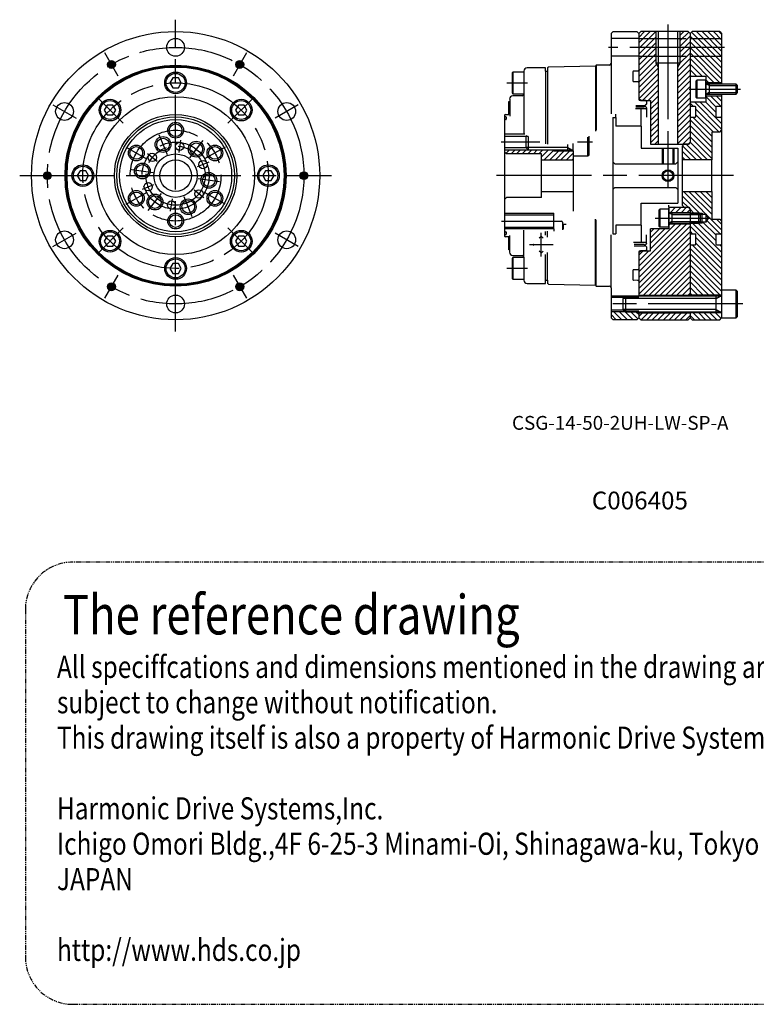
# Model space of a CAD drawing. Extents: x -359 to -21, y -30 to 220.
# Drawn here: x -359 to -172, y -30 to 220 of the extents above; entities that cross this region are included whole.
import ezdxf

# ---------------------------------------------------------------- set-up
doc = ezdxf.new("R2010")
doc.units = 0
doc.header["$MEASUREMENT"] = 0
for name, pattern in [('DASH_CENTER', [36, 24, -3, 6, -3]), ('DASHED', [15, 12, -3]), ('DOTTED', [3.5, 0.5, -3]), ('PHANTOM', [2.5, 1.25, -0.25, 0.25, -0.25, 0.25, -0.25])]:
    doc.linetypes.add(name, pattern=pattern)
doc.layers.get('0').update_dxf_attribs({"linetype": 'CONTINUOUS'})
doc.layers.add('1', color=7, linetype='CONTINUOUS')
doc.styles.add('CONVERTER_1', font='txt.shx', dxfattribs={"width": 0.81})
doc.styles.add('CONVERTER_2', font='txt.shx', dxfattribs={"width": 0.9})
doc.dimstyles.get("Standard").update_dxf_attribs({"dimtxt": 0.18, "dimasz": 0.18, "dimexe": 0.18, "dimexo": 0.0625, "dimgap": 0.09, "dimtad": 0, "dimtih": 1, "dimtoh": 1, "dimdec": 4, "dimzin": 0, "dimtxsty": 'STANDARD', "dimcen": 0.09, "dimazin": 3, "dimtfac": 1, "dimtdec": 4, "dimtofl": 0, "dimtmove": 0, "dimatfit": 3, "dimtolj": 1, "dimtzin": 0})
pattern_1 = [(45, (0, 0), (-0.7071068, 0.7071068), [])]
pattern_2 = [(-45, (0, 0), (0.7071068, 0.7071068), [])]

# ---------------------------------------------------------------- blocks, each defined once
blk = doc.blocks.new('TOP')
at = {"layer": '1', "color": 7, "linetype": 'PHANTOM'}
for p, q in [((-33.19, 82.47), (-345.19, 82.47)), ((-357.19, 70.47), (-357.19, -17.53)), ((-21.19, -17.53), (-21.19, 70.47)), ((-345.19, -29.53), (-33.19, -29.53))]:
    blk.add_line(p, q, dxfattribs=at)
for centre, start, end in [((-345.19, 70.47), 90, 180), ((-33.19, 70.47), 0, 90), ((-345.19, -17.53), 180, -90), ((-33.19, -17.53), -90, 0)]:
    blk.add_arc(centre, 12, start, end, dxfattribs=at)
at = {"layer": '1', "color": 7, "style": 'CONVERTER_1', "width": 0.81}
blk.add_text('The reference drawing', height=10, dxfattribs=at).set_placement((-347.67, 64.16))
at = {"layer": '1', "color": 3, "style": 'CONVERTER_1', "width": 0.81}
for s, p in [('All speciffcations and dimensions mentioned in the drawing are', (-349.19, 53.14)), ('subject to change without notification.', (-349.19, 44.18)), ('This drawing itself is also a property of Harmonic Drive Systems,Ins.', (-349.19, 35.22)), ('Harmonic Drive Systems,Inc.', (-349.19, 17.3)), ('Ichigo Omori Bldg.,4F 6-25-3 Minami-Oi, Shinagawa-ku, Tokyo 140-0013', (-349.19, 8.34)), ('JAPAN', (-349.19, -0.62)), ('http://www.hds.co.jp', (-349.19, -18.54))]:
    blk.add_text(s, height=5.6, dxfattribs=at).set_placement(p)
blk = doc.blocks.new('HEX_BOLT_SIDE__1')
at = {"layer": '1', "color": 7, "linetype": 'CONTINUOUS'}
for p, q in [((-233.71, 159.61), (-233.91, 159.41)), ((-233.71, 159.61), (-233.71, 154.11)), ((-230.91, 159.61), (-233.71, 159.61)), ((-230.91, 159.61), (-230.91, 154.11)), ((-233.91, 159.41), (-233.91, 154.31)), ((-233.91, 154.31), (-233.71, 154.11)), ((-233.71, 154.11), (-230.91, 154.11))]:
    blk.add_line(p, q, dxfattribs=at)
blk = doc.blocks.new('HEX_BOLT_SIDE__6')
at = {"layer": '1', "color": 7, "linetype": 'CONTINUOUS'}
for p, q in [((-196.51, 171.86), (-196.71, 171.66)), ((-196.71, 171.66), (-196.71, 167.56)), ((-194.21, 171.86), (-196.51, 171.86)), ((-196.51, 171.86), (-196.51, 167.36)), ((-194.21, 170.96), (-194.21, 171.86)), ((-194.21, 168.26), (-194.21, 170.96)), ((-193.41, 170.86), (-194.11, 170.86)), ((-186.57, 170.86), (-193.41, 170.86)), ((-193.41, 170.86), (-193.41, 168.36)), ((-186.21, 170.5), (-186.57, 170.86)), ((-186.57, 168.36), (-186.57, 170.86)), ((-186.21, 168.72), (-186.21, 170.5)), ((-196.71, 167.56), (-196.51, 167.36)), ((-196.51, 167.36), (-194.21, 167.36)), ((-194.21, 167.36), (-194.21, 168.26)), ((-194.11, 168.36), (-193.41, 168.36)), ((-193.41, 168.36), (-186.57, 168.36)), ((-186.57, 168.36), (-186.21, 168.72))]:
    blk.add_line(p, q, dxfattribs=at)
at = {"layer": '1', "color": 3, "linetype": 'CONTINUOUS'}
for p, q in [((-193.41, 170.5), (-194.03, 170.86)), ((-193.41, 170.5), (-186.21, 170.5)), ((-193.41, 168.72), (-194.03, 168.36)), ((-193.41, 168.72), (-186.21, 168.72))]:
    blk.add_line(p, q, dxfattribs=at)
at = {"layer": '1', "color": 7, "linetype": 'CONTINUOUS'}
for centre, start, end in [((-194.11, 170.96), 180, -90), ((-194.11, 168.26), 90, 180)]:
    blk.add_arc(centre, 0.1, start, end, dxfattribs=at)
blk = doc.blocks.new('HEX_BOLT_SIDE__7')
at = {"layer": '1', "color": 7, "linetype": 'CONTINUOUS'}
for p, q in [((-205.21, 149.86), (-205.81, 149.26)), ((-182.21, 149.86), (-205.21, 149.86)), ((-205.21, 149.86), (-205.21, 145.86)), ((-181.01, 149.86), (-182.21, 149.86)), ((-182.21, 145.86), (-182.21, 149.86)), ((-177.11, 151.36), (-180.81, 151.36)), ((-180.81, 151.36), (-180.81, 150.06)), ((-180.81, 150.06), (-180.81, 145.66)), ((-176.81, 151.06), (-177.11, 151.36)), ((-177.11, 144.36), (-177.11, 151.36)), ((-176.81, 144.66), (-176.81, 151.06)), ((-205.81, 149.26), (-205.81, 146.46)), ((-205.81, 146.46), (-205.21, 145.86)), ((-205.21, 145.86), (-182.21, 145.86)), ((-182.21, 145.86), (-181.01, 145.86)), ((-180.81, 145.66), (-180.81, 144.36)), ((-177.11, 144.36), (-176.81, 144.66)), ((-180.81, 144.36), (-177.11, 144.36))]:
    blk.add_line(p, q, dxfattribs=at)
at = {"layer": '1', "color": 3, "linetype": 'CONTINUOUS'}
for p, q in [((-182.21, 149.26), (-181.17, 149.86)), ((-182.21, 149.26), (-205.81, 149.26)), ((-182.21, 146.46), (-205.81, 146.46)), ((-182.21, 146.46), (-181.17, 145.86))]:
    blk.add_line(p, q, dxfattribs=at)
at = {"layer": '1', "color": 7, "linetype": 'CONTINUOUS'}
for centre, start, end in [((-181.01, 150.06), -90, 0), ((-181.01, 145.66), 0, 90)]:
    blk.add_arc(centre, 0.2, start, end, dxfattribs=at)
blk = doc.blocks.new('HEX_BOLT_SIDE__8')
at = {"layer": '1', "color": 7, "linetype": 'CONTINUOUS'}
for p, q in [((-187.11, 204.53), (-187.31, 204.33)), ((-184.81, 204.53), (-187.11, 204.53)), ((-187.11, 204.53), (-187.11, 200.03)), ((-184.81, 203.63), (-184.81, 204.53)), ((-187.31, 204.33), (-187.31, 200.23)), ((-184.81, 203.53), (-184.81, 203.63)), ((-184.81, 202.28), (-184.81, 203.53)), ((-184.81, 201.03), (-184.81, 202.28)), ((-184.01, 203.53), (-184.71, 203.53)), ((-177.17, 203.53), (-184.01, 203.53)), ((-184.01, 203.53), (-184.01, 201.03)), ((-176.81, 203.17), (-177.17, 203.53)), ((-177.17, 201.03), (-177.17, 203.53)), ((-176.81, 201.39), (-176.81, 203.17)), ((-187.31, 200.23), (-187.11, 200.03)), ((-187.11, 200.03), (-184.81, 200.03)), ((-184.81, 201.03), (-184.81, 200.93)), ((-184.81, 200.03), (-184.81, 200.93)), ((-184.71, 201.03), (-184.01, 201.03)), ((-184.01, 201.03), (-177.17, 201.03)), ((-177.17, 201.03), (-176.81, 201.39))]:
    blk.add_line(p, q, dxfattribs=at)
at = {"layer": '1', "color": 3, "linetype": 'CONTINUOUS'}
for p, q in [((-184.01, 203.17), (-184.63, 203.53)), ((-184.01, 203.17), (-176.81, 203.17)), ((-184.01, 201.39), (-184.63, 201.03)), ((-184.01, 201.39), (-176.81, 201.39))]:
    blk.add_line(p, q, dxfattribs=at)
at = {"layer": '1', "color": 7, "linetype": 'CONTINUOUS'}
for centre, start, end in [((-184.71, 203.63), 180, -90), ((-184.71, 200.93), 90, 180)]:
    blk.add_arc(centre, 0.1, start, end, dxfattribs=at)
blk = doc.blocks.new('HEX_BOLT_SIDE__9')
at = {"layer": '1', "color": 7, "linetype": 'CONTINUOUS'}
for p, q in [((-233.71, 206.61), (-233.91, 206.41)), ((-233.91, 206.41), (-233.91, 201.31)), ((-230.91, 206.61), (-233.71, 206.61)), ((-233.71, 206.61), (-233.71, 201.11)), ((-230.91, 206.61), (-230.91, 201.11)), ((-233.91, 201.31), (-233.71, 201.11)), ((-233.71, 201.11), (-230.91, 201.11))]:
    blk.add_line(p, q, dxfattribs=at)
blk = doc.blocks.new('HEX_BOLT_TOP__10')
at = {"layer": '1', "color": 7, "linetype": 'CONTINUOUS'}
for p, q in [((-303.24, 198.23), (-303.97, 196.98)), ((-301.8, 198.23), (-303.24, 198.23)), ((-301.08, 196.98), (-301.8, 198.23)), ((-303.97, 196.98), (-303.24, 195.73)), ((-303.24, 195.73), (-301.8, 195.73)), ((-301.8, 195.73), (-301.08, 196.98))]:
    blk.add_line(p, q, dxfattribs=at)
for radius in [2.75, 2.4]:
    blk.add_circle((-302.52, 196.98), radius, dxfattribs=at)
blk = doc.blocks.new('HEX_BOLT_TOP__11')
at = {"layer": '1', "color": 7, "linetype": 'CONTINUOUS'}
for p, q in [((-296.36, 181.61), (-297.08, 180.36)), ((-297.08, 180.36), (-296.36, 179.11)), ((-294.92, 181.61), (-296.36, 181.61)), ((-294.2, 180.36), (-294.92, 181.61)), ((-294.92, 179.11), (-294.2, 180.36)), ((-296.36, 179.11), (-294.92, 179.11))]:
    blk.add_line(p, q, dxfattribs=at)
for radius in [2.75, 2.4]:
    blk.add_circle((-295.64, 180.36), radius, dxfattribs=at)
blk = doc.blocks.new('HEX_BOLT_TOP__12')
at = {"layer": '1', "color": 7, "linetype": 'CONTINUOUS'}
for p, q in [((-303.24, 165), (-303.97, 163.75)), ((-301.8, 165), (-303.24, 165)), ((-301.08, 163.75), (-301.8, 165)), ((-303.97, 163.75), (-303.24, 162.5)), ((-303.24, 162.5), (-301.8, 162.5)), ((-301.8, 162.5), (-301.08, 163.75))]:
    blk.add_line(p, q, dxfattribs=at)
for radius in [2.75, 2.4]:
    blk.add_circle((-302.52, 163.75), radius, dxfattribs=at)
blk = doc.blocks.new('HEX_BOLT_TOP__13')
at = {"layer": '1', "color": 7, "linetype": 'CONTINUOUS'}
for p, q in [((-319.86, 158.11), (-320.58, 156.86)), ((-318.42, 158.11), (-319.86, 158.11)), ((-317.7, 156.86), (-318.42, 158.11)), ((-320.58, 156.86), (-319.86, 155.61)), ((-319.86, 155.61), (-318.42, 155.61)), ((-318.42, 155.61), (-317.7, 156.86))]:
    blk.add_line(p, q, dxfattribs=at)
for radius in [2.75, 2.4]:
    blk.add_circle((-319.14, 156.86), radius, dxfattribs=at)
blk = doc.blocks.new('HEX_BOLT_TOP__14')
at = {"layer": '1', "color": 7, "linetype": 'CONTINUOUS'}
for p, q in [((-336.48, 165), (-337.2, 163.75)), ((-335.03, 165), (-336.48, 165)), ((-334.31, 163.75), (-335.03, 165)), ((-337.2, 163.75), (-336.48, 162.5)), ((-336.48, 162.5), (-335.03, 162.5)), ((-335.03, 162.5), (-334.31, 163.75))]:
    blk.add_line(p, q, dxfattribs=at)
for radius in [2.75, 2.4]:
    blk.add_circle((-335.76, 163.75), radius, dxfattribs=at)
blk = doc.blocks.new('HEX_BOLT_TOP__15')
at = {"layer": '1', "color": 7, "linetype": 'CONTINUOUS'}
for p, q in [((-343.36, 181.61), (-344.08, 180.36)), ((-344.08, 180.36), (-343.36, 179.11)), ((-341.92, 181.61), (-343.36, 181.61)), ((-341.2, 180.36), (-341.92, 181.61)), ((-341.92, 179.11), (-341.2, 180.36)), ((-343.36, 179.11), (-341.92, 179.11))]:
    blk.add_line(p, q, dxfattribs=at)
for radius in [2.75, 2.4]:
    blk.add_circle((-342.64, 180.36), radius, dxfattribs=at)
blk = doc.blocks.new('HEX_BOLT_TOP__16')
at = {"layer": '1', "color": 7, "linetype": 'CONTINUOUS'}
for p, q in [((-336.48, 198.23), (-337.2, 196.98)), ((-335.03, 198.23), (-336.48, 198.23)), ((-334.31, 196.98), (-335.03, 198.23)), ((-337.2, 196.98), (-336.48, 195.73)), ((-336.48, 195.73), (-335.03, 195.73)), ((-335.03, 195.73), (-334.31, 196.98))]:
    blk.add_line(p, q, dxfattribs=at)
for radius in [2.75, 2.4]:
    blk.add_circle((-335.76, 196.98), radius, dxfattribs=at)
blk = doc.blocks.new('HEX_BOLT_TOP__17')
at = {"layer": '1', "color": 7, "linetype": 'CONTINUOUS'}
for p, q in [((-319.86, 205.11), (-320.58, 203.86)), ((-318.42, 205.11), (-319.86, 205.11)), ((-317.7, 203.86), (-318.42, 205.11)), ((-320.58, 203.86), (-319.86, 202.61)), ((-319.86, 202.61), (-318.42, 202.61)), ((-318.42, 202.61), (-317.7, 203.86))]:
    blk.add_line(p, q, dxfattribs=at)
for radius in [2.75, 2.4]:
    blk.add_circle((-319.14, 203.86), radius, dxfattribs=at)
blk = doc.blocks.new('HEX_BOLT_SIDE__18')
at = {"layer": '1', "color": 7, "linetype": 'CONTINUOUS'}
for p, q in [((-230.17, 190.5), (-230.41, 190.26)), ((-230.41, 190.26), (-230.41, 187.46)), ((-229.81, 190.26), (-229.81, 186.86)), ((-214.71, 185.36), (-214.71, 190.14)), ((-214.41, 185.66), (-214.41, 190.34)), ((-230.41, 187.46), (-229.81, 186.86)), ((-219.81, 186.86), (-219.81, 188.23)), ((-218.41, 186.66), (-218.41, 188.53)), ((-229.81, 186.86), (-219.81, 186.86)), ((-219.81, 186.86), (-218.61, 186.86)), ((-218.41, 186.66), (-218.41, 185.36)), ((-218.41, 185.36), (-214.71, 185.36)), ((-214.71, 185.36), (-214.41, 185.66))]:
    blk.add_line(p, q, dxfattribs=at)
at = {"layer": '1', "color": 3, "linetype": 'CONTINUOUS'}
for p, q in [((-229.8, 190.26), (-230.41, 190.26)), ((-219.81, 187.46), (-230.41, 187.46)), ((-219.81, 187.46), (-218.77, 186.86))]:
    blk.add_line(p, q, dxfattribs=at)
at = {"layer": '1', "color": 7, "linetype": 'CONTINUOUS'}
blk.add_arc((-218.61, 186.66), 0.2, 0, 90, dxfattribs=at)
blk = doc.blocks.new('100144641__19')
at = {"linetype": 'CONTINUOUS'}
h = blk.add_hatch(dxfattribs=at)
h.set_pattern_fill('USER', angle=45, pattern_type=0)
h.set_pattern_definition(pattern_1)
edge = h.paths.add_edge_path()
edge.add_line((-197.41, 208.86), (-197.41, 216.86))
edge.add_line((-196.81, 207.82), (-197.41, 208.86))
edge.add_line((-196.81, 188.36), (-196.81, 207.82))
edge.add_line((-198.81, 188.36), (-196.81, 188.36))
edge.add_line((-198.81, 199.36), (-198.81, 188.36))
edge.add_line((-201.31, 199.36), (-198.81, 199.36))
edge.add_line((-201.31, 199.36), (-201.81, 199.86))
edge.add_line((-201.81, 216.36), (-201.81, 199.86))
edge.add_line((-201.31, 216.86), (-201.81, 216.36))
edge.add_line((-197.41, 216.86), (-201.31, 216.86))
h = blk.add_hatch(dxfattribs=at)
h.set_pattern_fill('USER', angle=45, pattern_type=0)
h.set_pattern_definition(pattern_1)
edge = h.paths.add_edge_path()
edge.add_line((-189.31, 216.86), (-188.81, 216.36))
edge.add_line((-188.81, 216.36), (-188.81, 188.86))
edge.add_line((-189.31, 188.36), (-188.81, 188.86))
edge.add_line((-192.01, 188.36), (-189.31, 188.36))
edge.add_line((-192.01, 207.82), (-192.01, 188.36))
edge.add_line((-191.41, 208.86), (-192.01, 207.82))
edge.add_line((-191.41, 216.86), (-191.41, 208.86))
edge.add_line((-189.31, 216.86), (-191.41, 216.86))
h = blk.add_hatch(dxfattribs=at)
h.set_pattern_fill('USER', color=5, angle=45, pattern_type=0)
h.set_pattern_definition(pattern_1)
edge = h.paths.add_edge_path()
edge.add_line((-188.81, 171.86), (-189.31, 172.36))
edge.add_line((-188.81, 171.86), (-188.81, 171.06))
edge.add_line((-194.21, 171.06), (-188.81, 171.06))
edge.add_line((-194.21, 172.36), (-194.21, 171.06))
edge.add_line((-194.21, 172.36), (-189.31, 172.36))
h = blk.add_hatch(dxfattribs=at)
h.set_pattern_fill('USER', color=5, angle=45, pattern_type=0)
h.set_pattern_definition(pattern_1)
edge = h.paths.add_edge_path()
edge.add_line((-188.81, 168.16), (-188.81, 150.11))
edge.add_line((-201.81, 150.11), (-188.81, 150.11))
edge.add_line((-201.81, 160.86), (-201.81, 150.11))
edge.add_line((-201.81, 160.86), (-201.31, 161.36))
edge.add_line((-201.31, 161.36), (-198.81, 161.36))
edge.add_line((-198.81, 161.36), (-198.81, 166.86))
edge.add_line((-194.21, 166.86), (-198.81, 166.86))
edge.add_line((-194.21, 168.16), (-194.21, 166.86))
edge.add_line((-194.21, 168.16), (-188.81, 168.16))
h = blk.add_hatch(dxfattribs=at)
h.set_pattern_fill('USER', color=5, angle=45, pattern_type=0)
h.set_pattern_definition(pattern_1)
edge = h.paths.add_edge_path()
edge.add_line((-188.81, 145.61), (-188.81, 144.36))
edge.add_line((-188.81, 144.36), (-189.31, 143.86))
edge.add_line((-201.31, 143.86), (-189.31, 143.86))
edge.add_line((-201.81, 144.36), (-201.31, 143.86))
edge.add_line((-201.81, 145.61), (-201.81, 144.36))
edge.add_line((-201.81, 145.61), (-188.81, 145.61))
at = {"layer": '1', "color": 3, "linetype": 'DASH_CENTER'}
blk.add_line((-194.41, 218.66), (-194.41, 186.66), dxfattribs=at)
at = {"layer": '1', "color": 7, "linetype": 'CONTINUOUS'}
for p, q in [((-201.31, 216.86), (-201.81, 216.36)), ((-201.81, 216.36), (-201.81, 199.86)), ((-197.41, 216.86), (-201.31, 216.86)), ((-196.81, 216.86), (-197.41, 216.86)), ((-196.81, 207.82), (-196.81, 216.86)), ((-192.01, 216.86), (-196.81, 216.86)), ((-192.01, 216.86), (-192.01, 207.82)), ((-191.41, 216.86), (-192.01, 216.86)), ((-189.31, 216.86), (-191.41, 216.86)), ((-189.31, 216.86), (-188.81, 216.36)), ((-188.81, 216.36), (-188.81, 188.86)), ((-191.41, 208.86), (-197.41, 208.86)), ((-196.81, 188.36), (-196.81, 207.82)), ((-192.01, 207.82), (-192.01, 188.36)), ((-201.31, 199.36), (-201.81, 199.86)), ((-201.31, 199.36), (-198.81, 199.36)), ((-198.81, 199.36), (-198.81, 188.36)), ((-198.81, 188.36), (-196.81, 188.36)), ((-196.81, 188.36), (-192.01, 188.36)), ((-192.01, 188.36), (-189.31, 188.36)), ((-189.31, 188.36), (-188.81, 188.86)), ((-194.21, 172.36), (-194.21, 172.85)), ((-194.21, 172.36), (-194.21, 171.06)), ((-194.21, 172.36), (-189.31, 172.36)), ((-188.81, 171.86), (-189.31, 172.36)), ((-194.21, 171.06), (-188.81, 171.06)), ((-194.21, 171.06), (-194.21, 168.16)), ((-188.81, 171.86), (-188.81, 171.06)), ((-188.81, 171.06), (-188.81, 168.16)), ((-194.21, 168.16), (-188.81, 168.16)), ((-194.21, 168.16), (-194.21, 166.86)), ((-188.81, 168.16), (-188.81, 150.11)), ((-198.81, 161.36), (-198.81, 166.86)), ((-194.21, 166.86), (-198.81, 166.86)), ((-201.81, 160.86), (-201.31, 161.36)), ((-201.81, 160.86), (-201.81, 150.11)), ((-201.31, 161.36), (-198.81, 161.36)), ((-201.81, 150.11), (-188.81, 150.11)), ((-201.81, 145.61), (-188.81, 145.61)), ((-201.81, 145.61), (-201.81, 144.36)), ((-188.81, 145.61), (-188.81, 144.36)), ((-201.81, 144.36), (-201.31, 143.86)), ((-201.31, 143.86), (-189.31, 143.86)), ((-188.81, 144.36), (-189.31, 143.86))]:
    blk.add_line(p, q, dxfattribs=at)
at = {"layer": '1', "color": 7, "linetype": 'DASHED'}
for p, q in [((-201.81, 215.11), (-188.81, 215.11)), ((-201.81, 210.61), (-188.81, 210.61))]:
    blk.add_line(p, q, dxfattribs=at)
at = {"layer": '1', "color": 3, "linetype": 'CONTINUOUS'}
for p, q in [((-197.41, 208.86), (-197.41, 216.86)), ((-191.41, 216.86), (-191.41, 208.86)), ((-196.81, 207.82), (-197.41, 208.86)), ((-191.41, 208.86), (-192.01, 207.82))]:
    blk.add_line(p, q, dxfattribs=at)
blk = doc.blocks.new('100144641__20')
at = {"linetype": 'CONTINUOUS'}
h = blk.add_hatch(dxfattribs=at)
h.set_pattern_fill('USER', color=5, angle=-45, pattern_type=0)
h.set_pattern_definition(pattern_2)
edge = h.paths.add_edge_path()
edge.add_line((-181.31, 216.86), (-180.81, 216.36))
edge.add_line((-180.81, 216.36), (-180.81, 203.98))
edge.add_line((-184.81, 203.98), (-180.81, 203.98))
edge.add_line((-184.81, 205.53), (-184.81, 203.98))
edge.add_line((-188.81, 205.53), (-184.81, 205.53))
edge.add_line((-188.81, 216.36), (-188.81, 205.53))
edge.add_line((-188.81, 216.36), (-188.31, 216.86))
edge.add_line((-181.31, 216.86), (-188.31, 216.86))
h = blk.add_hatch(dxfattribs=at)
h.set_pattern_fill('USER', color=5, angle=-45, pattern_type=0)
h.set_pattern_definition(pattern_2)
edge = h.paths.add_edge_path()
edge.add_line((-187.31, 195.36), (-187.31, 197.66))
edge.add_arc((-187.51, 197.66), 0.2, 0, 90)
edge.add_line((-187.51, 197.86), (-188.61, 197.86))
edge.add_arc((-188.61, 198.06), 0.2, 180, -90)
edge.add_line((-188.81, 199.03), (-188.81, 198.06))
edge.add_line((-188.81, 199.03), (-184.81, 199.03))
edge.add_line((-184.81, 200.58), (-184.81, 199.03))
edge.add_line((-184.81, 200.58), (-180.81, 200.58))
edge.add_line((-180.81, 200.58), (-180.81, 198.06))
edge.add_arc((-181.01, 198.06), 0.2, -90, 0)
edge.add_line((-181.01, 197.86), (-182.11, 197.86))
edge.add_arc((-182.11, 197.66), 0.2, 90, 180)
edge.add_line((-182.31, 197.66), (-182.31, 195.36))
edge.add_arc((-182.11, 195.36), 0.2, 180, -90)
edge.add_line((-182.11, 195.16), (-181.01, 195.16))
edge.add_arc((-181.01, 194.96), 0.2, 0, 90)
edge.add_line((-180.81, 194.96), (-180.81, 191.86))
edge.add_line((-181.31, 191.36), (-180.81, 191.86))
edge.add_line((-181.31, 191.36), (-183.31, 191.36))
edge.add_line((-183.31, 191.36), (-183.31, 184.36))
edge.add_line((-183.31, 184.36), (-190.81, 184.36))
edge.add_line((-190.81, 187.86), (-190.81, 184.36))
edge.add_line((-190.31, 188.36), (-190.81, 187.86))
edge.add_line((-189.21, 188.36), (-190.31, 188.36))
edge.add_arc((-189.21, 188.76), 0.4, -90, 0)
edge.add_line((-188.81, 194.96), (-188.81, 188.76))
edge.add_arc((-188.61, 194.96), 0.2, 90, 180)
edge.add_line((-188.61, 195.16), (-187.51, 195.16))
edge.add_arc((-187.51, 195.36), 0.2, -90, 0)
h = blk.add_hatch(dxfattribs=at)
h.set_pattern_fill('USER', color=5, angle=-45, pattern_type=0)
h.set_pattern_definition(pattern_2)
edge = h.paths.add_edge_path()
edge.add_line((-183.31, 176.36), (-183.31, 169.36))
edge.add_line((-183.31, 169.36), (-181.31, 169.36))
edge.add_line((-181.31, 169.36), (-180.81, 168.86))
edge.add_line((-180.81, 168.86), (-180.81, 165.76))
edge.add_arc((-181.01, 165.76), 0.2, -90, 0)
edge.add_line((-181.01, 165.56), (-182.11, 165.56))
edge.add_arc((-182.11, 165.36), 0.2, 90, 180)
edge.add_line((-182.31, 165.36), (-182.31, 163.06))
edge.add_arc((-182.11, 163.06), 0.2, 180, -90)
edge.add_line((-182.11, 162.86), (-181.01, 162.86))
edge.add_arc((-181.01, 162.66), 0.2, 0, 90)
edge.add_line((-180.81, 162.66), (-180.81, 150.11))
edge.add_line((-180.81, 150.11), (-188.81, 150.11))
edge.add_line((-188.81, 162.66), (-188.81, 150.11))
edge.add_arc((-188.61, 162.66), 0.2, 90, 180)
edge.add_line((-188.61, 162.86), (-187.51, 162.86))
edge.add_arc((-187.51, 163.06), 0.2, -90, 0)
edge.add_line((-187.31, 163.06), (-187.31, 165.36))
edge.add_arc((-187.51, 165.36), 0.2, 0, 90)
edge.add_line((-187.51, 165.56), (-188.61, 165.56))
edge.add_arc((-188.61, 165.76), 0.2, 180, -90)
edge.add_line((-188.81, 168.36), (-188.81, 165.76))
edge.add_line((-185.81, 168.36), (-188.81, 168.36))
edge.add_line((-185.37, 168.61), (-185.81, 168.36))
edge.add_line((-184.81, 168.61), (-185.37, 168.61))
edge.add_line((-184.23, 169.61), (-184.81, 168.61))
edge.add_line((-184.81, 170.61), (-184.23, 169.61))
edge.add_line((-185.37, 170.61), (-184.81, 170.61))
edge.add_line((-185.81, 170.86), (-185.37, 170.61))
edge.add_line((-188.81, 170.86), (-185.81, 170.86))
edge.add_line((-188.81, 171.96), (-188.81, 170.86))
edge.add_arc((-189.21, 171.96), 0.4, 0, 90)
edge.add_line((-190.31, 172.36), (-189.21, 172.36))
edge.add_line((-190.31, 172.36), (-190.81, 172.86))
edge.add_line((-190.81, 176.36), (-190.81, 172.86))
edge.add_line((-190.81, 176.36), (-183.31, 176.36))
h = blk.add_hatch(dxfattribs=at)
h.set_pattern_fill('USER', color=5, angle=-45, pattern_type=0)
h.set_pattern_definition(pattern_2)
edge = h.paths.add_edge_path()
edge.add_line((-180.81, 145.61), (-180.81, 144.36))
edge.add_line((-181.31, 143.86), (-180.81, 144.36))
edge.add_line((-188.31, 143.86), (-181.31, 143.86))
edge.add_line((-188.81, 144.36), (-188.31, 143.86))
edge.add_line((-188.81, 145.61), (-188.81, 144.36))
edge.add_line((-180.81, 145.61), (-188.81, 145.61))
at = {"layer": '1', "color": 7, "linetype": 'CONTINUOUS'}
for p, q in [((-188.81, 216.36), (-188.31, 216.86)), ((-188.81, 216.36), (-188.81, 205.53)), ((-181.31, 216.86), (-188.31, 216.86)), ((-181.31, 216.86), (-180.81, 216.36)), ((-180.81, 216.36), (-180.81, 203.98)), ((-188.81, 205.53), (-184.81, 205.53)), ((-188.81, 205.53), (-188.81, 199.03)), ((-184.81, 205.53), (-184.81, 203.98)), ((-184.81, 203.98), (-180.81, 203.98)), ((-184.81, 203.98), (-184.81, 200.58)), ((-180.81, 203.98), (-180.81, 203.71)), ((-184.81, 200.58), (-180.81, 200.58)), ((-184.81, 200.58), (-184.81, 199.03)), ((-180.81, 200.87), (-180.81, 200.58)), ((-180.81, 200.58), (-180.81, 198.06)), ((-188.81, 199.03), (-184.81, 199.03)), ((-188.81, 199.03), (-188.81, 198.06)), ((-188.81, 198.06), (-188.81, 194.96)), ((-187.51, 197.86), (-188.61, 197.86)), ((-187.31, 195.36), (-187.31, 197.66)), ((-182.31, 197.66), (-182.31, 195.36)), ((-181.01, 197.86), (-182.11, 197.86)), ((-180.81, 198.06), (-180.81, 194.96)), ((-188.81, 194.96), (-188.81, 188.76)), ((-188.61, 195.16), (-187.51, 195.16)), ((-182.11, 195.16), (-181.01, 195.16)), ((-180.81, 194.96), (-180.81, 191.86)), ((-181.31, 191.36), (-183.31, 191.36)), ((-183.31, 191.36), (-183.31, 184.36)), ((-181.31, 191.36), (-180.81, 191.86)), ((-180.81, 191.86), (-180.81, 168.86)), ((-190.31, 188.36), (-190.81, 187.86)), ((-190.81, 187.86), (-190.81, 184.36)), ((-189.21, 188.36), (-190.31, 188.36)), ((-183.31, 184.36), (-190.81, 184.36)), ((-190.81, 184.36), (-190.81, 176.36)), ((-183.31, 176.36), (-183.31, 184.36)), ((-190.81, 176.36), (-183.31, 176.36)), ((-190.81, 176.36), (-190.81, 172.86)), ((-183.31, 176.36), (-183.31, 169.36)), ((-190.31, 172.36), (-190.81, 172.86)), ((-190.31, 172.36), (-189.21, 172.36)), ((-188.81, 171.96), (-188.81, 170.86)), ((-188.81, 170.86), (-188.81, 170.61)), ((-188.81, 170.61), (-185.81, 170.61)), ((-188.81, 170.61), (-188.81, 168.61)), ((-185.81, 170.86), (-185.81, 170.61)), ((-185.81, 170.61), (-185.37, 170.61)), ((-185.81, 170.61), (-185.81, 168.61)), ((-185.37, 170.61), (-184.81, 170.61)), ((-184.81, 170.61), (-184.23, 169.61)), ((-184.81, 170.61), (-184.81, 168.61)), ((-184.23, 169.61), (-184.81, 168.61)), ((-188.81, 168.36), (-188.81, 168.61)), ((-185.81, 168.61), (-188.81, 168.61)), ((-188.81, 168.36), (-188.81, 165.76)), ((-185.81, 168.61), (-185.81, 168.36)), ((-185.37, 168.61), (-185.81, 168.61)), ((-184.81, 168.61), (-185.37, 168.61)), ((-183.31, 169.36), (-181.31, 169.36)), ((-181.31, 169.36), (-180.81, 168.86)), ((-180.81, 168.86), (-180.81, 165.76)), ((-188.81, 165.76), (-188.81, 162.66)), ((-187.51, 165.56), (-188.61, 165.56)), ((-187.31, 163.06), (-187.31, 165.36)), ((-182.31, 165.36), (-182.31, 163.06)), ((-181.01, 165.56), (-182.11, 165.56)), ((-180.81, 165.76), (-180.81, 162.66)), ((-188.81, 162.66), (-188.81, 150.11)), ((-188.61, 162.86), (-187.51, 162.86)), ((-182.11, 162.86), (-181.01, 162.86)), ((-180.81, 162.66), (-180.81, 150.11)), ((-180.81, 150.11), (-188.81, 150.11)), ((-180.81, 150.11), (-180.81, 145.61)), ((-188.81, 145.61), (-188.81, 144.36)), ((-180.81, 145.61), (-188.81, 145.61)), ((-180.81, 145.61), (-180.81, 144.36)), ((-188.81, 144.36), (-188.31, 143.86)), ((-188.31, 143.86), (-181.31, 143.86)), ((-181.31, 143.86), (-180.81, 144.36))]:
    blk.add_line(p, q, dxfattribs=at)
at = {"layer": '1', "color": 7, "linetype": 'DASHED'}
for p, q in [((-188.81, 215.11), (-180.81, 215.11)), ((-188.81, 210.61), (-180.81, 210.61))]:
    blk.add_line(p, q, dxfattribs=at)
at = {"layer": '1', "color": 3, "linetype": 'CONTINUOUS'}
for p, q in [((-188.81, 170.86), (-185.81, 170.86)), ((-185.81, 170.86), (-185.37, 170.61)), ((-185.81, 168.36), (-188.81, 168.36)), ((-185.37, 168.61), (-185.81, 168.36))]:
    blk.add_line(p, q, dxfattribs=at)
at = {"layer": '1', "color": 7, "linetype": 'CONTINUOUS'}
for centre, radius, start, end in [((-188.61, 198.06), 0.2, 180, -90), ((-187.51, 197.66), 0.2, 0, 90), ((-182.11, 197.66), 0.2, 90, 180), ((-181.01, 198.06), 0.2, -90, 0), ((-188.61, 194.96), 0.2, 90, 180), ((-187.51, 195.36), 0.2, -90, 0), ((-182.11, 195.36), 0.2, 180, -90), ((-181.01, 194.96), 0.2, 0, 90), ((-189.21, 188.76), 0.4, -90, 0), ((-189.21, 171.96), 0.4, 0, 90), ((-188.61, 165.76), 0.2, 180, -90), ((-187.51, 165.36), 0.2, 0, 90), ((-182.11, 165.36), 0.2, 90, 180), ((-181.01, 165.76), 0.2, -90, 0), ((-188.61, 162.66), 0.2, 90, 180), ((-187.51, 163.06), 0.2, -90, 0), ((-182.11, 163.06), 0.2, 180, -90), ((-181.01, 162.66), 0.2, 0, 90)]:
    blk.add_arc(centre, radius, start, end, dxfattribs=at)

msp = doc.modelspace()

# ---------------------------------------------------------------- hatches: boundary and pattern name
h = msp.add_hatch(color=7)
edge = h.paths.add_edge_path()
edge.add_arc((-335.39, 208.51), 1, -180, 180)
h = msp.add_hatch(color=7)
edge = h.paths.add_edge_path()
edge.add_arc((-302.89, 208.51), 1, -180, 180)
at = {"linetype": 'CONTINUOUS'}
h = msp.add_hatch(dxfattribs=at)
h.set_pattern_fill('USER', color=5, angle=45, pattern_type=0)
h.set_pattern_definition(pattern_1)
edge = h.paths.add_edge_path()
edge.add_line((-223.31, 186.61), (-223.31, 186.86))
edge.add_line((-223.31, 186.61), (-218.41, 186.61))
edge.add_line((-218.41, 186.61), (-218.41, 184.36))
edge.add_line((-226.41, 184.36), (-218.41, 184.36))
edge.add_line((-226.41, 184.36), (-226.41, 185.86))
edge.add_line((-226.41, 185.86), (-235.31, 185.86))
edge.add_line((-235.81, 186.36), (-235.31, 185.86))
edge.add_line((-235.81, 186.86), (-235.81, 186.36))
edge.add_line((-235.81, 186.86), (-223.31, 186.86))
h = msp.add_hatch(color=7)
edge = h.paths.add_edge_path()
edge.add_arc((-351.64, 180.36), 1, -180, 180)
h = msp.add_hatch(color=7)
edge = h.paths.add_edge_path()
edge.add_arc((-286.64, 180.36), 1, -180, 180)
h = msp.add_hatch(color=7)
edge = h.paths.add_edge_path()
edge.add_arc((-335.39, 152.22), 1, -180, 180)
h = msp.add_hatch(color=7)
edge = h.paths.add_edge_path()
edge.add_arc((-302.89, 152.22), 1, -180, 180)
h = msp.add_hatch(dxfattribs=at)
h.set_pattern_fill('USER', color=5, angle=-45, pattern_type=0)
h.set_pattern_definition(pattern_2)
edge = h.paths.add_edge_path()
edge.add_line((-201.81, 145.86), (-201.81, 144.36))
edge.add_line((-202.31, 143.86), (-201.81, 144.36))
edge.add_line((-202.31, 143.86), (-208.31, 143.86))
edge.add_line((-208.31, 143.86), (-208.81, 144.36))
edge.add_line((-208.81, 145.86), (-208.81, 144.36))
edge.add_line((-201.81, 145.86), (-208.81, 145.86))

# ---------------------------------------------------------------- linework, layer by layer
at = {"color": 7, "linetype": 'CONTINUOUS'}
for p, q in [((-201.21, 197.31), (-202.66, 197.31)), ((-200.11, 197.31), (-201.21, 197.31)), ((-199.81, 197.43), (-199.81, 195.16)), ((-223.31, 168.86), (-221.41, 168.86)), ((-199.81, 163.3), (-199.81, 165.37)), ((-201.21, 163.42), (-203.17, 163.42)), ((-200.11, 163.42), (-201.21, 163.42))]:
    msp.add_line(p, q, dxfattribs=at)
at = {"color": 7}
for centre in [(-335.39, 208.51), (-302.89, 208.51), (-351.64, 180.36), (-286.64, 180.36), (-335.39, 152.22), (-302.89, 152.22)]:
    msp.add_circle(centre, 1, dxfattribs=at)
at = {"color": 7, "linetype": 'CONTINUOUS'}
for centre, radius, start, end in [((-199.91, 197.43), 0.1, -86, 0), ((-199.91, 197.54), 0.1, 0, 45), ((-221.41, 168.61), 0.25, 0, 90), ((-199.91, 163.3), 0.1, 0, 86), ((-199.91, 163.18), 0.1, -45, 0)]:
    msp.add_arc(centre, radius, start, end, dxfattribs=at)
at = {"layer": '1', "color": 3, "linetype": 'DASH_CENTER'}
for p, q in [((-319.14, 140.86), (-319.14, 219.86)), ((-180.11, 212.86), (-209.51, 212.86)), ((-333.7, 205.59), (-337.08, 211.43)), ((-301.2, 211.43), (-304.58, 205.59)), ((-235.21, 203.86), (-230.01, 203.86)), ((-189.06, 202.28), (-176.06, 202.28)), ((-338.76, 199.99), (-332.4, 193.62)), ((-299.52, 199.99), (-305.88, 193.62)), ((-350.21, 198.3), (-344.36, 194.93)), ((-288.07, 198.3), (-293.92, 194.93)), ((-323.35, 190.79), (-321.29, 185.7)), ((-331.7, 187.61), (-326.5, 184.61)), ((-317.88, 189.35), (-318.31, 186.23)), ((-312.21, 189.23), (-315.6, 184.89)), ((-306.58, 187.61), (-311.78, 184.61)), ((-226.9, 188.86), (-236.63, 188.86)), ((-213.51, 188.86), (-217.32, 188.86)), ((-194.41, 188.16), (-194.41, 177.56)), ((-326.29, 185.95), (-323.81, 184.01)), ((-310.72, 183.76), (-313.65, 182.58)), ((-358.64, 180.36), (-327.64, 180.36)), ((-330.28, 181.93), (-324.83, 181.16)), ((-327.64, 180.36), (-326.64, 180.36)), ((-326.64, 180.36), (-291.39, 180.36)), ((-308, 178.8), (-313.44, 179.56)), ((-291.39, 180.36), (-279.64, 180.36)), ((-177.81, 180.36), (-238.81, 180.36)), ((-327.55, 176.96), (-324.63, 178.14)), ((-331.7, 173.11), (-326.5, 176.11)), ((-326.07, 171.5), (-322.68, 175.83)), ((-314.92, 169.93), (-316.99, 175.03)), ((-311.99, 174.78), (-314.47, 176.72)), ((-306.58, 173.11), (-311.78, 176.11)), ((-320.4, 171.38), (-319.96, 174.5)), ((-197.64, 169.61), (-183.64, 169.61)), ((-338.76, 160.74), (-332.4, 167.11)), ((-299.52, 160.74), (-305.88, 167.11)), ((-236.61, 168.86), (-223.31, 168.86)), ((-350.21, 162.43), (-344.36, 165.8)), ((-288.07, 162.43), (-293.92, 165.8)), ((-226.51, 159.86), (-226.51, 165.86)), ((-223.51, 162.86), (-229.51, 162.86)), ((-337.08, 149.3), (-333.7, 155.14)), ((-304.58, 155.14), (-301.2, 149.3)), ((-230.01, 156.86), (-235.21, 156.86)), ((-319.14, 144.49), (-319.14, 151.24)), ((-175.41, 147.86), (-210.21, 147.86))]:
    msp.add_line(p, q, dxfattribs=at)
at = {"layer": '1', "color": 7, "linetype": 'CONTINUOUS'}
for p, q in [((-208.81, 216.36), (-208.31, 216.86)), ((-208.81, 216.36), (-208.81, 208.76)), ((-208.31, 216.86), (-202.31, 216.86)), ((-201.81, 216.36), (-202.31, 216.86)), ((-201.81, 216.36), (-201.81, 207.1)), ((-225.41, 207.66), (-230.11, 207.66)), ((-225.41, 206.86), (-225.41, 207.66)), ((-224.71, 207.86), (-224.91, 207.66)), ((-224.91, 207.66), (-224.91, 206.86)), ((-212.81, 208.11), (-224.71, 207.86)), ((-212.56, 208.36), (-212.81, 208.11)), ((-212.81, 208.11), (-212.81, 191.61)), ((-209.21, 208.36), (-212.56, 208.36)), ((-212.56, 208.36), (-212.56, 191.85)), ((-208.81, 208.76), (-208.81, 195.98)), ((-202.01, 206.9), (-201.81, 207.1)), ((-201.81, 207.1), (-201.81, 203.93)), ((-230.91, 206.86), (-230.91, 201.01)), ((-225.41, 206.86), (-224.91, 206.86)), ((-225.41, 206.86), (-225.41, 188.43)), ((-224.91, 206.86), (-224.91, 188.32)), ((-203.31, 206.67), (-203.31, 204.36)), ((-203.11, 206.87), (-202.01, 206.9)), ((-202.01, 204.13), (-203.11, 204.16)), ((-201.81, 203.93), (-202.01, 204.13)), ((-201.81, 203.93), (-201.81, 199.76)), ((-234.51, 199.71), (-234.51, 199.11)), ((-231.31, 200.61), (-233.71, 200.61)), ((-230.91, 201.01), (-230.91, 191.04)), ((-234.71, 199.11), (-234.51, 199.11)), ((-234.71, 195.86), (-234.71, 199.11)), ((-234.51, 199.11), (-234.51, 195.45)), ((-202.57, 197.83), (-200.41, 197.83)), ((-202.54, 198.11), (-200.33, 198.11)), ((-200.01, 199.36), (-201.41, 199.36)), ((-201.21, 192.9), (-201.21, 197.31)), ((-200.41, 197.83), (-199.81, 198.43)), ((-199.83, 197.61), (-200.33, 198.11)), ((-200.11, 197.31), (-199.9, 197.33)), ((-200.01, 199.36), (-199.81, 199.16)), ((-199.81, 199.16), (-199.81, 198.43)), ((-199.81, 197.54), (-199.81, 197.43)), ((-235.61, 195.86), (-235.81, 195.66)), ((-235.81, 195.66), (-235.81, 195.36)), ((-235.81, 195.36), (-235.81, 194.46)), ((-235.51, 195.26), (-235.71, 195.26)), ((-235.51, 194.56), (-235.71, 194.56)), ((-235.61, 195.86), (-234.71, 195.86)), ((-235.41, 195.16), (-235.41, 194.66)), ((-208.41, 195.11), (-208.41, 183.86)), ((-208.41, 195.11), (-207.61, 195.11)), ((-207.61, 195.11), (-207.61, 195.97)), ((-207.61, 195.11), (-207.61, 192.9)), ((-235.81, 194.46), (-235.81, 190.86)), ((-201.21, 192.9), (-207.61, 192.9)), ((-201.21, 192.9), (-201.21, 187.36)), ((-235.81, 190.86), (-235.81, 186.86)), ((-230.41, 190.26), (-235.81, 190.26)), ((-235.81, 187.46), (-230.41, 187.46)), ((-218.41, 186.61), (-218.41, 188.53)), ((-201.21, 187.36), (-195.91, 187.36)), ((-195.91, 187.36), (-195.61, 187.36)), ((-195.61, 187.36), (-193.21, 187.36)), ((-195.61, 187.36), (-195.61, 183.36)), ((-193.21, 187.36), (-192.91, 187.36)), ((-193.21, 187.36), (-193.21, 183.36)), ((-192.91, 187.36), (-191.91, 187.36)), ((-191.91, 187.36), (-191.91, 183.86)), ((-235.81, 186.86), (-235.81, 186.36)), ((-235.81, 186.36), (-235.31, 185.86)), ((-235.81, 186.36), (-235.81, 174.36)), ((-226.41, 185.86), (-235.31, 185.86)), ((-226.41, 184.36), (-226.41, 185.86)), ((-223.31, 186.61), (-223.31, 186.86)), ((-223.31, 186.61), (-218.41, 186.61)), ((-218.41, 186.61), (-218.41, 184.36)), ((-226.41, 176.36), (-226.41, 184.36)), ((-226.41, 184.36), (-218.41, 184.36)), ((-218.41, 184.36), (-218.41, 176.36)), ((-208.41, 183.86), (-208.41, 176.86)), ((-208.41, 183.86), (-207.91, 183.36)), ((-207.91, 183.36), (-195.91, 183.36)), ((-195.91, 183.36), (-195.61, 183.36)), ((-195.61, 183.36), (-193.21, 183.36)), ((-193.21, 183.36), (-192.91, 183.36)), ((-192.91, 183.36), (-192.41, 183.36)), ((-192.41, 183.36), (-191.91, 183.86)), ((-191.91, 183.86), (-191.91, 176.86)), ((-208.41, 176.86), (-207.91, 177.36)), ((-207.91, 177.36), (-192.41, 177.36)), ((-192.41, 177.36), (-191.91, 176.86)), ((-235.31, 174.86), (-235.81, 174.36)), ((-226.41, 174.86), (-235.31, 174.86)), ((-226.41, 176.36), (-218.41, 176.36)), ((-226.41, 174.86), (-226.41, 176.36)), ((-218.41, 176.36), (-218.41, 171.37)), ((-208.41, 176.86), (-208.41, 165.61)), ((-191.91, 176.86), (-191.91, 173.36)), ((-235.81, 174.36), (-235.81, 170.86)), ((-201.21, 173.36), (-191.91, 173.36)), ((-201.21, 167.83), (-201.21, 173.36)), ((-235.81, 170.86), (-235.81, 170.46)), ((-235.81, 170.46), (-223.31, 170.46)), ((-235.81, 170.46), (-235.81, 167.26)), ((-223.31, 170.46), (-223.31, 170.86)), ((-223.31, 168.86), (-223.31, 170.46)), ((-223.31, 167.26), (-235.81, 167.26)), ((-235.81, 167.26), (-235.81, 166.86)), ((-223.31, 167.26), (-223.31, 168.86)), ((-223.31, 166.86), (-223.31, 167.26)), ((-221.16, 168.61), (-221.16, 166.64)), ((-220.91, 166.78), (-220.91, 168.11)), ((-220.91, 168.11), (-220.16, 168.11)), ((-212.81, 152.61), (-212.81, 169.32)), ((-212.56, 152.36), (-212.56, 169.13)), ((-207.61, 167.83), (-207.61, 165.61)), ((-201.21, 167.83), (-207.61, 167.83)), ((-201.21, 167.83), (-201.21, 163.42)), ((-235.81, 166.86), (-235.81, 166.26)), ((-235.81, 166.26), (-235.81, 165.36)), ((-235.81, 165.36), (-235.81, 165.06)), ((-235.81, 165.06), (-235.61, 164.86)), ((-235.71, 166.16), (-235.51, 166.16)), ((-235.71, 165.46), (-235.51, 165.46)), ((-234.71, 164.86), (-235.61, 164.86)), ((-235.41, 166.06), (-235.41, 165.56)), ((-234.71, 161.61), (-234.71, 164.86)), ((-234.51, 161.61), (-234.51, 165.19)), ((-230.91, 159.71), (-230.91, 166.53)), ((-225.41, 165.3), (-225.41, 166.25)), ((-224.91, 164.8), (-224.91, 166.26)), ((-223.31, 166.86), (-223.31, 166.26)), ((-208.81, 151.96), (-208.81, 165.35)), ((-208.41, 165.61), (-207.61, 165.61)), ((-207.61, 165.61), (-207.61, 165.59)), ((-200.41, 162.9), (-203.01, 162.9)), ((-202.94, 162.61), (-200.33, 162.61)), ((-200.41, 162.9), (-199.81, 162.3)), ((-199.83, 163.11), (-200.33, 162.61)), ((-200.11, 163.42), (-199.9, 163.4)), ((-199.81, 163.3), (-199.81, 163.18)), ((-199.81, 162.3), (-199.81, 161.56)), ((-234.51, 161.61), (-234.71, 161.61)), ((-234.51, 161.01), (-234.51, 161.61)), ((-233.71, 160.11), (-231.31, 160.11)), ((-230.91, 159.71), (-230.91, 153.86)), ((-225.41, 153.86), (-225.41, 160.43)), ((-224.91, 153.86), (-224.91, 160.93)), ((-201.81, 160.96), (-201.81, 156.8)), ((-200.01, 161.36), (-201.41, 161.36)), ((-199.81, 161.56), (-200.01, 161.36)), ((-203.31, 156.37), (-203.31, 154.06)), ((-203.11, 156.57), (-202.01, 156.6)), ((-202.01, 156.6), (-201.81, 156.8)), ((-201.81, 156.8), (-201.81, 153.63)), ((-230.11, 153.06), (-225.41, 153.06)), ((-225.41, 153.06), (-225.41, 153.86)), ((-225.41, 153.86), (-224.91, 153.86)), ((-224.91, 153.86), (-224.91, 153.06)), ((-224.71, 152.86), (-224.91, 153.06)), ((-224.71, 152.86), (-212.81, 152.61)), ((-212.81, 152.61), (-212.56, 152.36)), ((-212.56, 152.36), (-209.21, 152.36)), ((-202.01, 153.83), (-203.11, 153.86)), ((-201.81, 153.63), (-202.01, 153.83)), ((-201.81, 153.63), (-201.81, 149.86)), ((-208.81, 151.96), (-208.81, 149.86)), ((-208.81, 151.96), (-208.81, 144.36)), ((-208.81, 149.86), (-208.81, 145.86)), ((-201.81, 149.46), (-208.81, 149.46)), ((-201.81, 146.26), (-208.81, 146.26)), ((-208.81, 145.86), (-208.81, 144.36)), ((-201.81, 145.86), (-201.81, 144.36)), ((-208.31, 143.86), (-208.81, 144.36)), ((-202.31, 143.86), (-208.31, 143.86)), ((-202.31, 143.86), (-201.81, 144.36))]:
    msp.add_line(p, q, dxfattribs=at)
at = {"layer": '1', "color": 7, "linetype": 'DASHED'}
for p, q in [((-201.81, 215.11), (-208.81, 215.11)), ((-201.81, 210.61), (-208.81, 210.61))]:
    msp.add_line(p, q, dxfattribs=at)
at = {"layer": '1', "color": 3, "linetype": 'CONTINUOUS'}
for p, q in [((-230.67, 190.86), (-235.81, 190.86)), ((-195.91, 187.36), (-195.91, 183.36)), ((-192.91, 187.36), (-192.91, 183.36)), ((-235.81, 186.86), (-223.31, 186.86)), ((-235.81, 170.86), (-223.31, 170.86)), ((-223.31, 166.86), (-235.81, 166.86)), ((-201.81, 149.86), (-208.81, 149.86)), ((-201.81, 145.86), (-208.81, 145.86))]:
    msp.add_line(p, q, dxfattribs=at)
at = {"layer": '1', "color": 2, "linetype": 'DOTTED'}
for p, q in [((-226.65, 164.84), (-228.49, 163.01)), ((-226.36, 164.84), (-224.53, 163.01)), ((-226.65, 160.88), (-228.49, 162.72)), ((-226.36, 160.88), (-224.53, 162.72))]:
    msp.add_line(p, q, dxfattribs=at)
at = {"layer": '1', "color": 7, "linetype": 'CONTINUOUS'}
for centre, radius in [((-319.14, 180.36), 36.5), ((-319.14, 212.86), 2.25), ((-319.14, 180.36), 28), ((-319.14, 180.36), 27.75), ((-319.14, 180.36), 27.5), ((-319.14, 180.36), 20), ((-347.28, 196.61), 2.25), ((-290.99, 196.61), 2.25), ((-319.14, 180.36), 15.5), ((-319.14, 180.36), 14.9), ((-319.14, 180.36), 14.2), ((-319.14, 191.86), 1.6), ((-322.32, 188.24), 1.6), ((-329.1, 186.11), 1.6), ((-318.1, 187.79), 1.05), ((-313.91, 187.06), 1.6), ((-309.18, 186.11), 1.6), ((-325.05, 184.98), 1.05), ((-319.14, 180.36), 5.5), ((-327.56, 181.55), 1.6), ((-319.14, 180.36), 4), ((-312.19, 183.17), 1.05), ((-310.72, 179.18), 1.6), ((-194.41, 180.36), 1.2), ((-326.09, 177.55), 1.05), ((-329.1, 174.61), 1.6), ((-324.37, 173.67), 1.6), ((-313.23, 175.75), 1.05), ((-309.18, 174.61), 1.6), ((-320.18, 172.94), 1.05), ((-315.95, 172.48), 1.6), ((-319.14, 168.86), 1.6), ((-347.28, 164.11), 2.25), ((-290.99, 164.11), 2.25), ((-319.14, 147.86), 2.25)]:
    msp.add_circle(centre, radius, dxfattribs=at)
at = {"layer": '1', "color": 3, "linetype": 'DASH_CENTER'}
for radius in [32.5, 23.5, 11.5, 8.5, 7.5]:
    msp.add_circle((-319.14, 180.36), radius, dxfattribs=at)
at = {"layer": '1', "color": 3, "linetype": 'CONTINUOUS'}
for centre, radius in [((-319.14, 191.86), 2), ((-322.32, 188.24), 2), ((-329.1, 186.11), 2), ((-313.91, 187.06), 2), ((-309.18, 186.11), 2), ((-327.56, 181.55), 2), ((-310.72, 179.18), 2), ((-194.41, 180.36), 1.5), ((-329.1, 174.61), 2), ((-324.37, 173.67), 2), ((-309.18, 174.61), 2), ((-315.95, 172.48), 2), ((-319.14, 168.86), 2)]:
    msp.add_circle(centre, radius, dxfattribs=at)
at = {"layer": '1', "color": 7, "linetype": 'CONTINUOUS'}
for centre, radius, start, end in [((-230.11, 206.86), 0.8, 90, 180), ((-209.21, 208.76), 0.4, -90, 0), ((-203.11, 206.67), 0.2, 91.5, 180), ((-203.11, 204.36), 0.2, 180, -91.5), ((-233.61, 199.71), 0.906, 96.3402, 180), ((-231.31, 201.01), 0.4, -90, 0), ((-201.41, 199.76), 0.4, 180, -90), ((-235.71, 195.36), 0.1, 180, -90), ((-235.71, 194.46), 0.1, 90, 180), ((-235.51, 195.16), 0.1, 0, 90), ((-235.51, 194.66), 0.1, -90, 0), ((-235.71, 166.26), 0.1, 180, -90), ((-235.71, 165.36), 0.1, 90, 180), ((-235.51, 166.06), 0.1, 0, 90), ((-235.51, 165.56), 0.1, -90, 0), ((-233.61, 161.01), 0.906, 180, -96.3402), ((-231.31, 159.71), 0.4, 0, 90), ((-201.41, 160.96), 0.4, 90, 180), ((-203.11, 156.37), 0.2, 91.5, 180), ((-230.11, 153.86), 0.8, -180, -90), ((-209.21, 151.96), 0.4, 0, 90), ((-203.11, 154.06), 0.2, 180, -91.5)]:
    msp.add_arc(centre, radius, start, end, dxfattribs=at)
at = {"layer": '1', "color": 2, "linetype": 'DOTTED'}
for centre, start, end in [((-226.51, 164.7), 45, 135), ((-228.34, 162.86), 135, -135), ((-224.67, 162.86), -45, 45), ((-226.51, 161.03), -135, -45)]:
    msp.add_arc(centre, 0.2, start, end, dxfattribs=at)

# ---------------------------------------------------------------- block references
for name in ['100144641__19', '100144641__20', 'HEX_BOLT_TOP__17', 'HEX_BOLT_SIDE__9', 'HEX_BOLT_SIDE__8', 'HEX_BOLT_TOP__16', 'HEX_BOLT_TOP__10', 'HEX_BOLT_SIDE__18', 'HEX_BOLT_TOP__15', 'HEX_BOLT_TOP__11', 'HEX_BOLT_SIDE__6', 'HEX_BOLT_TOP__14', 'HEX_BOLT_TOP__12', 'HEX_BOLT_TOP__13', 'HEX_BOLT_SIDE__1', 'HEX_BOLT_SIDE__7', 'TOP']:
    msp.add_blockref(name, (0, 0))

# ---------------------------------------------------------------- texts
at = {"layer": '1', "color": 3, "style": 'CONVERTER_2'}
for s, insert, char_height, attachment_point in [('CSG-14-50-2UH-LW-SP-A', (-206.5, 117.29), 3.5, 5), ('C006405', (-189.35, 97.5), 4.5, 6)]:
    msp.add_mtext(s, dxfattribs=dict(at, insert=insert, char_height=char_height, attachment_point=attachment_point))

# ---------------------------------------------------------------- leaders
at = {"layer": '1', "color": 7, "linetype": 'CONTINUOUS', "has_arrowhead": 0}
for points in [[(-335.39, 208.51), (-335.49, 208.51)], [(-302.89, 208.51), (-302.79, 208.51)], [(-351.64, 180.36), (-351.54, 180.36)], [(-286.64, 180.36), (-286.54, 180.36)], [(-335.39, 152.22), (-335.29, 152.22)], [(-302.89, 152.22), (-302.99, 152.22)]]:
    msp.add_leader(points, dimstyle='Standard', dxfattribs=at)

doc.saveas('drawing.dxf')
